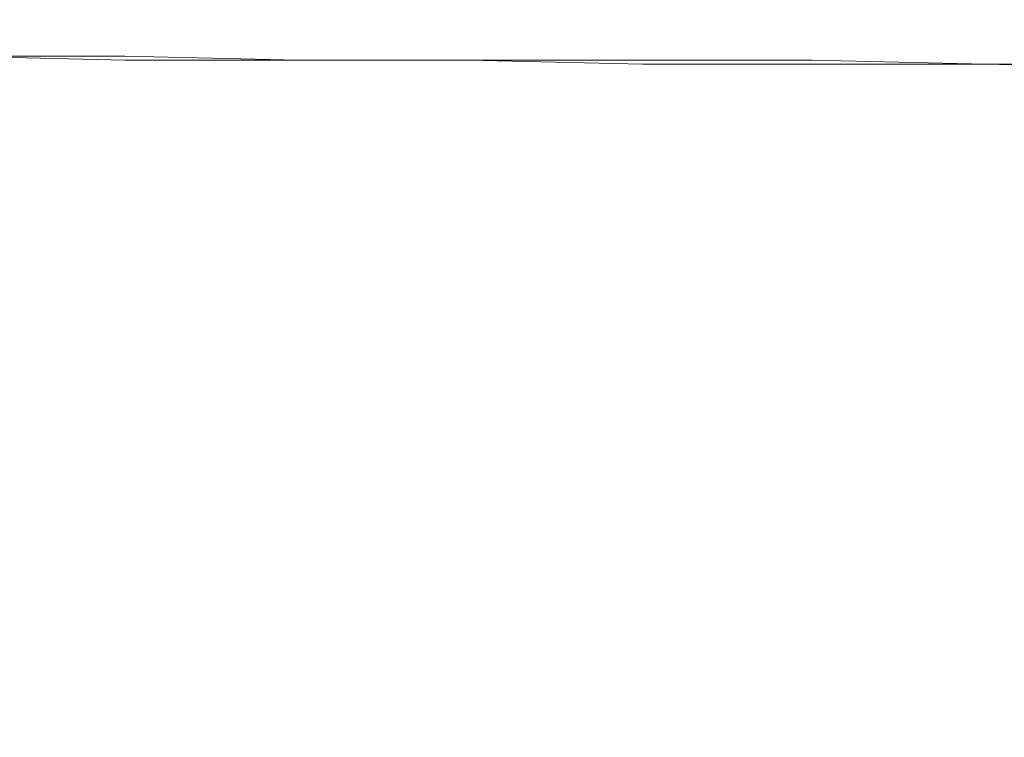
# Model space of a CAD drawing. Extents: x -108 to 108, y -236 to 0.
# Drawn here: x -59 to -35, y -52 to -34 of the extents above; entities that cross this region are included whole.
import ezdxf

# ---------------------------------------------------------------- set-up
doc = ezdxf.new("R2010")
doc.units = 0
doc.header["$LTSCALE"] = 500
doc.header["$MEASUREMENT"] = 0
doc.layers.add('CHROM', color=7, linetype='Continuous')

msp = doc.modelspace()

# ---------------------------------------------------------------- linework, layer by layer
at = {"layer": 'CHROM', "lineweight": 0}
for points, invisible_edges in [([(-58.6, -34.5, -26.6), (-63.2, -34.5, -26.5), (-64.4, -34.5, -24.5), (-59.6, -34.5, -24.5)], 15), ([(-57.5, -34.6, -28.4), (-62.1, -34.6, -28.2), (-63.2, -34.5, -26.5), (-58.6, -34.5, -26.6)], 15), ([(-55.7, -34.6, -22.3), (-54.9, -34.5, -24.5), (-59.6, -34.5, -24.5), (-60.6, -34.6, -22.3)], 15), ([(-53.9, -34.5, -26.6), (-58.6, -34.5, -26.6), (-59.6, -34.5, -24.5), (-54.9, -34.5, -24.5)], 15), ([(-53, -34.6, -28.5), (-57.5, -34.6, -28.4), (-58.6, -34.5, -26.6), (-53.9, -34.5, -26.6)], 15), ([(-55.7, -34.6, -22.3), (-50.9, -34.6, -22.2), (-50.2, -34.6, -24.4), (-54.9, -34.5, -24.5)], 15), ([(-53.9, -34.5, -26.6), (-54.9, -34.5, -24.5), (-50.2, -34.6, -24.4), (-49.3, -34.5, -26.6)], 15), ([(-53, -34.6, -28.5), (-53.9, -34.5, -26.6), (-49.3, -34.5, -26.6), (-48.5, -34.6, -28.6)], 15), ([(-49.3, -34.5, -26.6), (-50.2, -34.6, -24.4), (-45.4, -34.6, -24.4), (-44.6, -34.5, -26.6)], 15), ([(-48.5, -34.6, -28.6), (-49.3, -34.5, -26.6), (-44.6, -34.5, -26.6), (-43.9, -34.6, -28.6)], 15), ([(-40, -34.6, -26.6), (-44.6, -34.5, -26.6), (-45.4, -34.6, -24.4), (-40.7, -34.6, -24.3)], 15), ([(-39.4, -34.6, -28.7), (-43.9, -34.6, -28.6), (-44.6, -34.5, -26.6), (-40, -34.6, -26.6)], 15), ([(-58.6, -34.6, 5.2), (-59.6, -34.6, 3.3), (-64.4, -34.6, 2.9), (-63.2, -34.6, 4.8)], 15), ([(-57.5, -34.7, 6.9), (-58.6, -34.6, 5.2), (-63.2, -34.6, 4.8), (-62.1, -34.7, 6.4)], 15), ([(-57.8, -34.6, -10.4), (-62.8, -34.6, -10.6), (-62.7, -34.6, -8.2), (-57.7, -34.6, -8)], 15), ([(-57.8, -34.6, -10.4), (-57.7, -34.6, -12.8), (-62.7, -34.6, -12.9), (-62.8, -34.6, -10.6)], 15), ([(-57.7, -34.6, -8), (-62.7, -34.6, -8.2), (-62.5, -34.6, -5.9), (-57.5, -34.6, -5.6)], 15), ([(-57.7, -34.6, -12.8), (-57.5, -34.6, -15.2), (-62.5, -34.6, -15.2), (-62.7, -34.6, -12.9)], 15), ([(-57, -34.6, -3.2), (-57.5, -34.6, -5.6), (-62.5, -34.6, -5.9), (-62, -34.6, -3.5)], 15), ([(-57, -34.6, -17.5), (-62, -34.6, -17.6), (-62.5, -34.6, -15.2), (-57.5, -34.6, -15.2)], 15), ([(-57.5, -34.6, -28.4), (-56.7, -34.9, -29.9), (-61.1, -34.9, -29.6), (-62.1, -34.6, -28.2)], 15), ([(-57.5, -34.7, 6.9), (-62.1, -34.7, 6.4), (-61.1, -34.9, 7.8), (-56.7, -34.9, 8.3)], 15), ([(-56.5, -34.6, -0.8), (-57, -34.6, -3.2), (-62, -34.6, -3.5), (-61.4, -34.6, -1.1)], 15), ([(-56.5, -34.6, -19.9), (-61.4, -34.6, -20), (-62, -34.6, -17.6), (-57, -34.6, -17.5)], 15), ([(-56.5, -34.6, -0.8), (-61.4, -34.6, -1.1), (-60.6, -34.6, 1.1), (-55.7, -34.6, 1.4)], 15), ([(-56.5, -34.6, -19.9), (-55.7, -34.6, -22.3), (-60.6, -34.6, -22.3), (-61.4, -34.6, -20)], 15), ([(-55.7, -34.6, 1.4), (-60.6, -34.6, 1.1), (-59.6, -34.6, 3.3), (-54.9, -34.6, 3.5)], 15), ([(-53.9, -34.6, 5.5), (-54.9, -34.6, 3.5), (-59.6, -34.6, 3.3), (-58.6, -34.6, 5.2)], 15), ([(-53, -34.7, 7.3), (-53.9, -34.6, 5.5), (-58.6, -34.6, 5.2), (-57.5, -34.7, 6.9)], 15), ([(-57.8, -34.6, -10.4), (-57.7, -34.6, -8), (-52.7, -34.6, -7.8), (-52.8, -34.6, -10.2)], 15), ([(-57.8, -34.6, -10.4), (-52.8, -34.6, -10.2), (-52.7, -34.6, -12.6), (-57.7, -34.6, -12.8)], 15), ([(-57.7, -34.6, -8), (-57.5, -34.6, -5.6), (-52.5, -34.6, -5.4), (-52.7, -34.6, -7.8)], 15), ([(-57.7, -34.6, -12.8), (-52.7, -34.6, -12.6), (-52.5, -34.6, -15.1), (-57.5, -34.6, -15.2)], 15), ([(-57, -34.6, -3.2), (-52.1, -34.6, -3), (-52.5, -34.6, -5.4), (-57.5, -34.6, -5.6)], 15), ([(-57, -34.6, -17.5), (-57.5, -34.6, -15.2), (-52.5, -34.6, -15.1), (-52.1, -34.6, -17.5)], 15), ([(-53, -34.6, -28.5), (-52.3, -34.9, -30.1), (-56.7, -34.9, -29.9), (-57.5, -34.6, -28.4)], 15), ([(-53, -34.7, 7.3), (-57.5, -34.7, 6.9), (-56.7, -34.9, 8.3), (-52.3, -34.9, 8.7)], 15), ([(-56.5, -34.6, -0.8), (-51.6, -34.6, -0.6), (-52.1, -34.6, -3), (-57, -34.6, -3.2)], 15), ([(-56.5, -34.6, -19.9), (-57, -34.6, -17.5), (-52.1, -34.6, -17.5), (-51.6, -34.6, -19.9)], 15), ([(-56.5, -34.6, -0.8), (-55.7, -34.6, 1.4), (-50.9, -34.6, 1.6), (-51.6, -34.6, -0.6)], 15), ([(-56.5, -34.6, -19.9), (-51.6, -34.6, -19.9), (-50.9, -34.6, -22.2), (-55.7, -34.6, -22.3)], 15), ([(-55.7, -34.6, 1.4), (-54.9, -34.6, 3.5), (-50.1, -34.6, 3.8), (-50.9, -34.6, 1.6)], 15), ([(-53.9, -34.6, 5.5), (-49.3, -34.6, 5.8), (-50.1, -34.6, 3.8), (-54.9, -34.6, 3.5)], 15), ([(-53, -34.7, 7.3), (-48.5, -34.7, 7.6), (-49.3, -34.6, 5.8), (-53.9, -34.6, 5.5)], 15), ([(-53, -34.6, -28.5), (-48.5, -34.6, -28.6), (-47.9, -34.9, -30.2), (-52.3, -34.9, -30.1)], 15), ([(-53, -34.7, 7.3), (-52.3, -34.9, 8.7), (-47.9, -35, 9.1), (-48.5, -34.7, 7.6)], 15), ([(-52.8, -34.6, -10.2), (-52.7, -34.6, -7.8), (-47.7, -34.6, -7.6), (-47.7, -34.6, -10.1)], 15), ([(-52.8, -34.6, -10.2), (-47.7, -34.6, -10.1), (-47.7, -34.6, -12.5), (-52.7, -34.6, -12.6)], 15), ([(-52.7, -34.6, -7.8), (-52.5, -34.6, -5.4), (-47.5, -34.6, -5.1), (-47.7, -34.6, -7.6)], 15), ([(-52.7, -34.6, -12.6), (-47.7, -34.6, -12.5), (-47.5, -34.6, -14.9), (-52.5, -34.6, -15.1)], 15), ([(-52.1, -34.6, -3), (-47.1, -34.6, -2.7), (-47.5, -34.6, -5.1), (-52.5, -34.6, -5.4)], 15), ([(-52.1, -34.6, -17.5), (-52.5, -34.6, -15.1), (-47.5, -34.6, -14.9), (-47.1, -34.6, -17.4)], 15), ([(-51.6, -34.6, -0.6), (-46.7, -34.6, -0.3), (-47.1, -34.6, -2.7), (-52.1, -34.6, -3)], 15), ([(-51.6, -34.6, -19.9), (-52.1, -34.6, -17.5), (-47.1, -34.6, -17.4), (-46.7, -34.6, -19.8)], 15), ([(-51.6, -34.6, -0.6), (-50.9, -34.6, 1.6), (-46.1, -34.6, 1.9), (-46.7, -34.6, -0.3)], 15), ([(-51.6, -34.6, -19.9), (-46.7, -34.6, -19.8), (-46.1, -34.6, -22.1), (-50.9, -34.6, -22.2)], 15), ([(-50.9, -34.6, 1.6), (-50.1, -34.6, 3.8), (-45.4, -34.6, 4), (-46.1, -34.6, 1.9)], 15), ([(-50.9, -34.6, -22.2), (-46.1, -34.6, -22.1), (-45.4, -34.6, -24.4), (-50.2, -34.6, -24.4)], 15), ([(-49.3, -34.6, 5.8), (-44.6, -34.6, 6.1), (-45.4, -34.6, 4), (-50.1, -34.6, 3.8)], 15), ([(-48.5, -34.7, 7.6), (-43.9, -34.7, 7.9), (-44.6, -34.6, 6.1), (-49.3, -34.6, 5.8)], 15), ([(-48.5, -34.6, -28.6), (-43.9, -34.6, -28.6), (-43.5, -34.9, -30.3), (-47.9, -34.9, -30.2)], 15), ([(-48.5, -34.7, 7.6), (-47.9, -35, 9.1), (-43.5, -35, 9.5), (-43.9, -34.7, 7.9)], 15), ([(-42.7, -34.6, -9.9), (-47.7, -34.6, -10.1), (-47.7, -34.6, -7.6), (-42.6, -34.6, -7.4)], 15), ([(-42.6, -34.6, -7.4), (-47.7, -34.6, -7.6), (-47.5, -34.6, -5.1), (-42.5, -34.6, -4.9)], 15), ([(-42.7, -34.6, -9.9), (-42.6, -34.6, -12.4), (-47.7, -34.6, -12.5), (-47.7, -34.6, -10.1)], 15), ([(-42.6, -34.6, -12.4), (-42.5, -34.6, -14.8), (-47.5, -34.6, -14.9), (-47.7, -34.6, -12.5)], 15), ([(-42.2, -34.6, -2.5), (-42.5, -34.6, -4.9), (-47.5, -34.6, -5.1), (-47.1, -34.6, -2.7)], 15), ([(-42.2, -34.6, -17.3), (-47.1, -34.6, -17.4), (-47.5, -34.6, -14.9), (-42.5, -34.6, -14.8)], 15), ([(-41.8, -34.6, -0.1), (-42.2, -34.6, -2.5), (-47.1, -34.6, -2.7), (-46.7, -34.6, -0.3)], 15), ([(-41.8, -34.6, -19.6), (-46.7, -34.6, -19.8), (-47.1, -34.6, -17.4), (-42.2, -34.6, -17.3)], 15), ([(-41.8, -34.6, -0.1), (-46.7, -34.6, -0.3), (-46.1, -34.6, 1.9), (-41.3, -34.6, 2.1)], 15), ([(-41.8, -34.6, -19.6), (-41.3, -34.6, -22), (-46.1, -34.6, -22.1), (-46.7, -34.6, -19.8)], 15), ([(-41.3, -34.6, 2.1), (-46.1, -34.6, 1.9), (-45.4, -34.6, 4), (-40.7, -34.6, 4.3)], 15), ([(-41.3, -34.6, -22), (-40.7, -34.6, -24.3), (-45.4, -34.6, -24.4), (-46.1, -34.6, -22.1)], 15), ([(-40, -34.6, 6.4), (-40.7, -34.6, 4.3), (-45.4, -34.6, 4), (-44.6, -34.6, 6.1)], 15), ([(-39.4, -34.7, 8.3), (-40, -34.6, 6.4), (-44.6, -34.6, 6.1), (-43.9, -34.7, 7.9)], 15), ([(-39.4, -34.6, -28.7), (-39.1, -34.9, -30.5), (-43.5, -34.9, -30.3), (-43.9, -34.6, -28.6)], 15), ([(-39.4, -34.7, 8.3), (-43.9, -34.7, 7.9), (-43.5, -35, 9.5), (-39.1, -35, 9.9)], 15), ([(-37.7, -34.6, -9.7), (-42.7, -34.6, -9.9), (-42.6, -34.6, -7.4), (-37.6, -34.6, -7.2)], 15), ([(-37.7, -34.6, -9.7), (-37.6, -34.6, -12.2), (-42.6, -34.6, -12.4), (-42.7, -34.6, -9.9)], 15), ([(-37.6, -34.6, -7.2), (-42.6, -34.6, -7.4), (-42.5, -34.6, -4.9), (-37.5, -34.6, -4.8)], 15), ([(-37.6, -34.6, -12.2), (-37.5, -34.6, -14.7), (-42.5, -34.6, -14.8), (-42.6, -34.6, -12.4)], 15), ([(-37.2, -34.6, -2.3), (-37.5, -34.6, -4.8), (-42.5, -34.6, -4.9), (-42.2, -34.6, -2.5)], 15), ([(-37.2, -34.6, -17.1), (-42.2, -34.6, -17.3), (-42.5, -34.6, -14.8), (-37.5, -34.6, -14.7)], 15), ([(-36.9, -34.6), (-37.2, -34.6, -2.3), (-42.2, -34.6, -2.5), (-41.8, -34.6, -0.1)], 15), ([(-36.9, -34.6, -19.5), (-41.8, -34.6, -19.6), (-42.2, -34.6, -17.3), (-37.2, -34.6, -17.1)], 15), ([(-36.9, -34.6), (-41.8, -34.6, -0.1), (-41.3, -34.6, 2.1), (-36.4, -34.6, 2.3)], 15), ([(-36.9, -34.6, -19.5), (-36.4, -34.6, -21.9), (-41.3, -34.6, -22), (-41.8, -34.6, -19.6)], 15), ([(-36.4, -34.6, 2.3), (-41.3, -34.6, 2.1), (-40.7, -34.6, 4.3), (-35.9, -34.6, 4.5)], 15), ([(-36.4, -34.6, -21.9), (-35.9, -34.6, -24.3), (-40.7, -34.6, -24.3), (-41.3, -34.6, -22)], 15), ([(-35.3, -34.6, 6.7), (-35.9, -34.6, 4.5), (-40.7, -34.6, 4.3), (-40, -34.6, 6.4)], 15), ([(-35.3, -34.6, -26.6), (-40, -34.6, -26.6), (-40.7, -34.6, -24.3), (-35.9, -34.6, -24.3)], 15), ([(-34.9, -34.7, 8.6), (-35.3, -34.6, 6.7), (-40, -34.6, 6.4), (-39.4, -34.7, 8.3)], 15), ([(-34.9, -34.7, -28.8), (-39.4, -34.6, -28.7), (-40, -34.6, -26.6), (-35.3, -34.6, -26.6)], 15), ([(-34.9, -34.7, -28.8), (-34.7, -35, -30.6), (-39.1, -34.9, -30.5), (-39.4, -34.6, -28.7)], 15), ([(-34.9, -34.7, 8.6), (-39.4, -34.7, 8.3), (-39.1, -35, 9.9), (-34.7, -35, 10.3)], 15), ([(-37.7, -34.6, -9.7), (-37.6, -34.6, -7.2), (-32.6, -34.6, -7.1), (-32.6, -34.6, -9.6)], 15), ([(-37.7, -34.6, -9.7), (-32.6, -34.6, -9.6), (-32.6, -34.6, -12), (-37.6, -34.6, -12.2)], 15), ([(-37.6, -34.6, -7.2), (-37.5, -34.6, -4.8), (-32.5, -34.6, -4.6), (-32.6, -34.6, -7.1)], 15), ([(-37.6, -34.6, -12.2), (-32.6, -34.6, -12), (-32.5, -34.6, -14.5), (-37.5, -34.6, -14.7)], 15), ([(-37.2, -34.6, -2.3), (-32.3, -34.6, -2.2), (-32.5, -34.6, -4.6), (-37.5, -34.6, -4.8)], 15), ([(-37.2, -34.6, -17.1), (-37.5, -34.6, -14.7), (-32.5, -34.6, -14.5), (-32.3, -34.6, -16.9)], 15), ([(-36.9, -34.6), (-32, -34.6, 0.1), (-32.3, -34.6, -2.2), (-37.2, -34.6, -2.3)], 15), ([(-36.9, -34.6, -19.5), (-37.2, -34.6, -17.1), (-32.3, -34.6, -16.9), (-32, -34.6, -19.4)], 15), ([(-36.9, -34.6), (-36.4, -34.6, 2.3), (-31.6, -34.6, 2.5), (-32, -34.6, 0.1)], 15), ([(-36.9, -34.6, -19.5), (-32, -34.6, -19.4), (-31.6, -34.6, -21.8), (-36.4, -34.6, -21.9)], 15), ([(-36.4, -34.6, 2.3), (-35.9, -34.6, 4.5), (-31.2, -34.6, 4.7), (-31.6, -34.6, 2.5)], 15), ([(-36.4, -34.6, -21.9), (-31.6, -34.6, -21.8), (-31.2, -34.6, -24.2), (-35.9, -34.6, -24.3)], 15), ([(-35.3, -34.6, 6.7), (-30.7, -34.6, 6.9), (-31.2, -34.6, 4.7), (-35.9, -34.6, 4.5)], 15), ([(-35.3, -34.6, -26.6), (-35.9, -34.6, -24.3), (-31.2, -34.6, -24.2), (-30.7, -34.6, -26.6)], 15), ([(-34.9, -34.7, 8.6), (-30.3, -34.7, 8.9), (-30.7, -34.6, 6.9), (-35.3, -34.6, 6.7)], 15), ([(-34.9, -34.7, -28.8), (-35.3, -34.6, -26.6), (-30.7, -34.6, -26.6), (-30.3, -34.7, -28.8)], 15), ([(-34.9, -34.7, 8.6), (-34.7, -35, 10.3), (-30.3, -35, 10.6), (-30.3, -34.7, 8.9)], 15), ([(-34.9, -34.7, -28.8), (-30.3, -34.7, -28.8), (-30.3, -35, -30.8), (-34.7, -35, -30.6)], 15), ([(-56.7, -34.9, 8.3), (-61.1, -34.9, 7.8), (-60.5, -35.4, 8.7), (-56.3, -35.5, 9.3)], 15), ([(-56.7, -34.9, -29.9), (-56.3, -35.4, -31), (-60.6, -35.4, -30.7), (-61.1, -34.9, -29.6)], 15), ([(-52.3, -34.9, 8.7), (-56.7, -34.9, 8.3), (-56.3, -35.5, 9.3), (-52, -35.5, 9.8)], 15), ([(-52.3, -34.9, -30.1), (-52, -35.5, -31.2), (-56.3, -35.4, -31), (-56.7, -34.9, -29.9)], 15), ([(-52.3, -34.9, 8.7), (-52, -35.5, 9.8), (-47.8, -35.5, 10.2), (-47.9, -35, 9.1)], 15), ([(-52.3, -34.9, -30.1), (-47.9, -34.9, -30.2), (-47.8, -35.5, -31.4), (-52, -35.5, -31.2)], 15), ([(-47.9, -34.9, -30.2), (-43.5, -34.9, -30.3), (-43.5, -35.5, -31.6), (-47.8, -35.5, -31.4)], 15), ([(-47.9, -35, 9.1), (-47.8, -35.5, 10.2), (-43.5, -35.6, 10.6), (-43.5, -35, 9.5)], 15), ([(-39.1, -34.9, -30.5), (-39.3, -35.5, -31.8), (-43.5, -35.5, -31.6), (-43.5, -34.9, -30.3)], 15), ([(-39.1, -35, 9.9), (-43.5, -35, 9.5), (-43.5, -35.6, 10.6), (-39.3, -35.6, 11.1)], 15), ([(-34.7, -35, -30.6), (-35, -35.6, -32.1), (-39.3, -35.5, -31.8), (-39.1, -34.9, -30.5)], 15), ([(-34.7, -35, 10.3), (-39.1, -35, 9.9), (-39.3, -35.6, 11.1), (-35, -35.6, 11.5)], 15), ([(-34.7, -35, 10.3), (-35, -35.6, 11.5), (-30.8, -35.7, 12), (-30.3, -35, 10.6)], 15), ([(-34.7, -35, -30.6), (-30.3, -35, -30.8), (-30.8, -35.6, -32.3), (-35, -35.6, -32.1)], 15), ([(-56.5, -36.3, -31.6), (-60.5, -36.3, -31.3), (-60.6, -35.4, -30.7), (-56.3, -35.4, -31)], 11), ([(-56.5, -36.4, 9.9), (-56.3, -35.5, 9.3), (-60.5, -35.4, 8.7), (-60.5, -36.3, 9.3)], 13), ([(-52.4, -36.4, -31.9), (-56.5, -36.3, -31.6), (-56.3, -35.4, -31), (-52, -35.5, -31.2)], 11), ([(-52.4, -36.4, 10.4), (-52, -35.5, 9.8), (-56.3, -35.5, 9.3), (-56.5, -36.4, 9.9)], 13), ([(-52.4, -36.4, 10.4), (-48.3, -36.5, 10.9), (-47.8, -35.5, 10.2), (-52, -35.5, 9.8)], 11), ([(-52.4, -36.4, -31.9), (-52, -35.5, -31.2), (-47.8, -35.5, -31.4), (-48.3, -36.4, -32.2)], 13), ([(-48.3, -36.5, 10.9), (-44.2, -36.5, 11.3), (-43.5, -35.6, 10.6), (-47.8, -35.5, 10.2)], 11), ([(-48.3, -36.4, -32.2), (-47.8, -35.5, -31.4), (-43.5, -35.5, -31.6), (-44.2, -36.5, -32.4)], 13), ([(-40.1, -36.5, -32.6), (-44.2, -36.5, -32.4), (-43.5, -35.5, -31.6), (-39.3, -35.5, -31.8)], 11), ([(-36.1, -36.6, -32.9), (-40.1, -36.5, -32.6), (-39.3, -35.5, -31.8), (-35, -35.6, -32.1)], 11), ([(-40.1, -36.6, 11.8), (-39.3, -35.6, 11.1), (-43.5, -35.6, 10.6), (-44.2, -36.5, 11.3)], 13), ([(-36, -36.6, 12.3), (-35, -35.6, 11.5), (-39.3, -35.6, 11.1), (-40.1, -36.6, 11.8)], 13), ([(-36.1, -36.6, -32.9), (-35, -35.6, -32.1), (-30.8, -35.6, -32.3), (-32, -36.6, -33.1)], 13), ([(-36, -36.6, 12.3), (-32, -36.7, 12.7), (-30.8, -35.7, 12), (-35, -35.6, 11.5)], 11), ([(-57, -37.6, 10.2), (-56.5, -36.4, 9.9), (-60.5, -36.3, 9.3), (-60.9, -37.5, 9.6)], 15), ([(-57, -37.5, -32), (-60.9, -37.5, -31.6), (-60.5, -36.3, -31.3), (-56.5, -36.3, -31.6)], 15), ([(-53.1, -37.6, -32.3), (-57, -37.5, -32), (-56.5, -36.3, -31.6), (-52.4, -36.4, -31.9)], 15), ([(-53.1, -37.7, 10.7), (-52.4, -36.4, 10.4), (-56.5, -36.4, 9.9), (-57, -37.6, 10.2)], 15), ([(-53.1, -37.7, 10.7), (-49.2, -37.8, 11.2), (-48.3, -36.5, 10.9), (-52.4, -36.4, 10.4)], 15), ([(-53.1, -37.6, -32.3), (-52.4, -36.4, -31.9), (-48.3, -36.4, -32.2), (-49.2, -37.7, -32.5)], 15), ([(-49.2, -37.7, -32.5), (-48.3, -36.4, -32.2), (-44.2, -36.5, -32.4), (-45.3, -37.8, -32.8)], 15), ([(-49.2, -37.8, 11.2), (-45.3, -37.9, 11.7), (-44.2, -36.5, 11.3), (-48.3, -36.5, 10.9)], 15), ([(-41.4, -38, 12.2), (-40.1, -36.6, 11.8), (-44.2, -36.5, 11.3), (-45.3, -37.9, 11.7)], 15), ([(-41.4, -37.9, -33), (-45.3, -37.8, -32.8), (-44.2, -36.5, -32.4), (-40.1, -36.5, -32.6)], 15), ([(-37.5, -38, -33.2), (-41.4, -37.9, -33), (-40.1, -36.5, -32.6), (-36.1, -36.6, -32.9)], 15), ([(-37.5, -38.1, 12.7), (-36, -36.6, 12.3), (-40.1, -36.6, 11.8), (-41.4, -38, 12.2)], 15), ([(-37.5, -38.1, 12.7), (-33.6, -38.1, 13.2), (-32, -36.7, 12.7), (-36, -36.6, 12.3)], 15), ([(-37.5, -38, -33.2), (-36.1, -36.6, -32.9), (-32, -36.6, -33.1), (-33.6, -38.1, -33.5)], 15), ([(-57, -37.6, 10.2), (-60.9, -37.5, 9.6), (-61.5, -38.9, 9.7), (-57.8, -39.1, 10.3)], 15), ([(-57, -37.5, -32), (-57.8, -39, -32.1), (-61.5, -38.9, -31.7), (-60.9, -37.5, -31.6)], 15), ([(-53.1, -37.6, -32.3), (-54.1, -39.2, -32.4), (-57.8, -39, -32.1), (-57, -37.5, -32)], 15), ([(-53.1, -37.7, 10.7), (-57, -37.6, 10.2), (-57.8, -39.1, 10.3), (-54.1, -39.2, 10.8)], 15), ([(-53.1, -37.6, -32.3), (-49.2, -37.7, -32.5), (-50.4, -39.4, -32.6), (-54.1, -39.2, -32.4)], 15), ([(-53.1, -37.7, 10.7), (-54.1, -39.2, 10.8), (-50.4, -39.4, 11.3), (-49.2, -37.8, 11.2)], 15), ([(-49.2, -37.7, -32.5), (-45.3, -37.8, -32.8), (-46.7, -39.5, -32.8), (-50.4, -39.4, -32.6)], 15), ([(-49.2, -37.8, 11.2), (-50.4, -39.4, 11.3), (-46.6, -39.6, 11.8), (-45.3, -37.9, 11.7)], 15), ([(-41.4, -37.9, -33), (-43, -39.7, -33.1), (-46.7, -39.5, -32.8), (-45.3, -37.8, -32.8)], 15), ([(-41.4, -38, 12.2), (-45.3, -37.9, 11.7), (-46.6, -39.6, 11.8), (-42.9, -39.7, 12.3)], 15), ([(-37.5, -38, -33.2), (-39.2, -39.8, -33.3), (-43, -39.7, -33.1), (-41.4, -37.9, -33)], 15), ([(-37.5, -38.1, 12.7), (-41.4, -38, 12.2), (-42.9, -39.7, 12.3), (-39.2, -39.8, 12.8)], 15), ([(-37.5, -38, -33.2), (-33.6, -38.1, -33.5), (-35.5, -39.9, -33.6), (-39.2, -39.8, -33.3)], 15), ([(-37.5, -38.1, 12.7), (-39.2, -39.8, 12.8), (-35.5, -40, 13.3), (-33.6, -38.1, 13.2)], 15), ([(-33.6, -38.1, 13.2), (-35.5, -40, 13.3), (-31.8, -40.1, 13.9), (-29.7, -38.2, 13.7)], 15), ([(-33.6, -38.1, -33.5), (-29.7, -38.2, -33.7), (-31.8, -40, -33.8), (-35.5, -39.9, -33.6)], 15), ([(-57.8, -39.1, 10.3), (-61.5, -38.9, 9.7), (-62.2, -40.5, 9.7), (-58.7, -40.8, 10.3)], 15), ([(-57.8, -39, -32.1), (-58.7, -40.8, -32.1), (-62.2, -40.5, -31.7), (-61.5, -38.9, -31.7)], 15), ([(-54.1, -39.2, -32.4), (-55.1, -41, -32.4), (-58.7, -40.8, -32.1), (-57.8, -39, -32.1)], 15), ([(-54.1, -39.2, 10.8), (-57.8, -39.1, 10.3), (-58.7, -40.8, 10.3), (-55.1, -41.1, 10.8)], 15), ([(-54.1, -39.2, 10.8), (-55.1, -41.1, 10.8), (-51.6, -41.3, 11.3), (-50.4, -39.4, 11.3)], 15), ([(-54.1, -39.2, -32.4), (-50.4, -39.4, -32.6), (-51.6, -41.3, -32.6), (-55.1, -41, -32.4)], 15), ([(-50.4, -39.4, 11.3), (-51.6, -41.3, 11.3), (-48, -41.6, 11.8), (-46.6, -39.6, 11.8)], 15), ([(-50.4, -39.4, -32.6), (-46.7, -39.5, -32.8), (-48.1, -41.5, -32.8), (-51.6, -41.3, -32.6)], 15), ([(-43, -39.7, -33.1), (-44.5, -41.7, -33), (-48.1, -41.5, -32.8), (-46.7, -39.5, -32.8)], 15), ([(-42.9, -39.7, 12.3), (-46.6, -39.6, 11.8), (-48, -41.6, 11.8), (-44.5, -41.8, 12.3)], 15), ([(-39.2, -39.8, 12.8), (-42.9, -39.7, 12.3), (-44.5, -41.8, 12.3), (-40.9, -42, 12.8)], 15), ([(-39.2, -39.8, -33.3), (-41, -41.9, -33.3), (-44.5, -41.7, -33), (-43, -39.7, -33.1)], 15), ([(-39.2, -39.8, -33.3), (-35.5, -39.9, -33.6), (-37.4, -42.1, -33.5), (-41, -41.9, -33.3)], 15), ([(-39.2, -39.8, 12.8), (-40.9, -42, 12.8), (-37.4, -42.1, 13.3), (-35.5, -40, 13.3)], 15), ([(-35.5, -39.9, -33.6), (-31.8, -40, -33.8), (-33.9, -42.3, -33.7), (-37.4, -42.1, -33.5)], 15), ([(-35.5, -40, 13.3), (-37.4, -42.1, 13.3), (-33.9, -42.3, 13.9), (-31.8, -40.1, 13.9)], 15), ([(-59.4, -42.7, 10.3), (-58.7, -40.8, 10.3), (-62.2, -40.5, 9.7), (-62.8, -42.3, 9.7)], 15), ([(-59.4, -42.7, -32.1), (-62.8, -42.3, -31.7), (-62.2, -40.5, -31.7), (-58.7, -40.8, -32.1)], 15), ([(-56, -43.1, 10.8), (-55.1, -41.1, 10.8), (-58.7, -40.8, 10.3), (-59.4, -42.7, 10.3)], 15), ([(-56.1, -43.1, -32.3), (-59.4, -42.7, -32.1), (-58.7, -40.8, -32.1), (-55.1, -41, -32.4)], 15), ([(-56.1, -43.1, -32.3), (-55.1, -41, -32.4), (-51.6, -41.3, -32.6), (-52.7, -43.5, -32.6)], 15), ([(-56, -43.1, 10.8), (-52.6, -43.5, 11.3), (-51.6, -41.3, 11.3), (-55.1, -41.1, 10.8)], 15), ([(-52.7, -43.5, -32.6), (-51.6, -41.3, -32.6), (-48.1, -41.5, -32.8), (-49.3, -43.8, -32.8)], 15), ([(-52.6, -43.5, 11.3), (-49.2, -43.8, 11.8), (-48, -41.6, 11.8), (-51.6, -41.3, 11.3)], 15), ([(-45.9, -44.1, -33), (-49.3, -43.8, -32.8), (-48.1, -41.5, -32.8), (-44.5, -41.7, -33)], 15), ([(-45.8, -44.1, 12.3), (-44.5, -41.8, 12.3), (-48, -41.6, 11.8), (-49.2, -43.8, 11.8)], 15), ([(-42.5, -44.4, -33.2), (-45.9, -44.1, -33), (-44.5, -41.7, -33), (-41, -41.9, -33.3)], 15), ([(-42.4, -44.4, 12.8), (-40.9, -42, 12.8), (-44.5, -41.8, 12.3), (-45.8, -44.1, 12.3)], 15), ([(-42.5, -44.4, -33.2), (-41, -41.9, -33.3), (-37.4, -42.1, -33.5), (-39.1, -44.6, -33.5)], 15), ([(-42.4, -44.4, 12.8), (-39.1, -44.6, 13.3), (-37.4, -42.1, 13.3), (-40.9, -42, 12.8)], 15), ([(-39.1, -44.6, 13.3), (-35.7, -44.9, 13.9), (-33.9, -42.3, 13.9), (-37.4, -42.1, 13.3)], 15), ([(-39.1, -44.6, -33.5), (-37.4, -42.1, -33.5), (-33.9, -42.3, -33.7), (-35.7, -44.8, -33.6)], 15), ([(-32.4, -45.1, 14.6), (-30.4, -42.5, 14.6), (-33.9, -42.3, 13.9), (-35.7, -44.9, 13.9)], 15), ([(-32.3, -45, -33.8), (-35.7, -44.8, -33.6), (-33.9, -42.3, -33.7), (-30.3, -42.4, -33.8)], 15), ([(-56.8, -45.4, 10.8), (-56, -43.1, 10.8), (-59.4, -42.7, 10.3), (-60.1, -44.8, 10.3)], 15), ([(-56.8, -45.3, -32.3), (-60.1, -44.8, -32.1), (-59.4, -42.7, -32.1), (-56.1, -43.1, -32.3)], 15), ([(-56.8, -45.4, 10.8), (-53.5, -45.9, 11.3), (-52.6, -43.5, 11.3), (-56, -43.1, 10.8)], 15), ([(-56.8, -45.3, -32.3), (-56.1, -43.1, -32.3), (-52.7, -43.5, -32.6), (-53.5, -45.8, -32.6)], 15), ([(-53.5, -45.9, 11.3), (-50.2, -46.4, 11.8), (-49.2, -43.8, 11.8), (-52.6, -43.5, 11.3)], 15), ([(-53.5, -45.8, -32.6), (-52.7, -43.5, -32.6), (-49.3, -43.8, -32.8), (-50.3, -46.3, -32.8)], 15), ([(-47, -46.7, -33), (-50.3, -46.3, -32.8), (-49.3, -43.8, -32.8), (-45.9, -44.1, -33)], 15), ([(-47, -46.7, 12.3), (-45.8, -44.1, 12.3), (-49.2, -43.8, 11.8), (-50.2, -46.4, 11.8)], 15), ([(-43.7, -47.1, 12.8), (-42.4, -44.4, 12.8), (-45.8, -44.1, 12.3), (-47, -46.7, 12.3)], 15), ([(-43.7, -47, -33.2), (-47, -46.7, -33), (-45.9, -44.1, -33), (-42.5, -44.4, -33.2)], 15), ([(-43.7, -47.1, 12.8), (-40.4, -47.4, 13.3), (-39.1, -44.6, 13.3), (-42.4, -44.4, 12.8)], 15), ([(-43.7, -47, -33.2), (-42.5, -44.4, -33.2), (-39.1, -44.6, -33.5), (-40.5, -47.3, -33.4)], 15), ([(-56.8, -45.4, 10.8), (-60.1, -44.8, 10.3), (-60.6, -47, 10.3), (-57.4, -47.7, 10.8)], 15), ([(-56.8, -45.3, -32.3), (-57.4, -47.5, -32.3), (-60.6, -46.8, -32.1), (-60.1, -44.8, -32.1)], 15), ([(-40.5, -47.3, -33.4), (-39.1, -44.6, -33.5), (-35.7, -44.8, -33.6), (-37.2, -47.6, -33.6)], 15), ([(-40.4, -47.4, 13.3), (-37.2, -47.7, 14), (-35.7, -44.9, 13.9), (-39.1, -44.6, 13.3)], 15), ([(-33.9, -47.8, -33.8), (-37.2, -47.6, -33.6), (-35.7, -44.8, -33.6), (-32.3, -45, -33.8)], 15), ([(-34.1, -47.9, 14.6), (-32.4, -45.1, 14.6), (-35.7, -44.9, 13.9), (-37.2, -47.7, 14)], 15), ([(-56.8, -45.3, -32.3), (-53.5, -45.8, -32.6), (-54.3, -48.2, -32.6), (-57.4, -47.5, -32.3)], 15), ([(-56.8, -45.4, 10.8), (-57.4, -47.7, 10.8), (-54.2, -48.4, 11.3), (-53.5, -45.9, 11.3)], 15), ([(-53.5, -45.8, -32.6), (-50.3, -46.3, -32.8), (-51.1, -48.8, -32.8), (-54.3, -48.2, -32.6)], 15), ([(-53.5, -45.9, 11.3), (-54.2, -48.4, 11.3), (-51, -49, 11.8), (-50.2, -46.4, 11.8)], 15), ([(-47, -46.7, -33), (-47.9, -49.3, -33), (-51.1, -48.8, -32.8), (-50.3, -46.3, -32.8)], 15), ([(-47, -46.7, 12.3), (-50.2, -46.4, 11.8), (-51, -49, 11.8), (-47.9, -49.5, 12.3)], 15), ([(-43.7, -47.1, 12.8), (-47, -46.7, 12.3), (-47.9, -49.5, 12.3), (-44.7, -49.9, 12.8)], 15), ([(-43.7, -47, -33.2), (-44.8, -49.7, -33.2), (-47.9, -49.3, -33), (-47, -46.7, -33)], 15), ([(-57.4, -47.5, -32.3), (-57.9, -49.7, -32.3), (-61, -48.8, -32.1), (-60.6, -46.8, -32.1)], 15), ([(-57.4, -47.7, 10.8), (-60.6, -47, 10.3), (-60.9, -49.1, 10.3), (-57.8, -50, 10.8)], 15), ([(-43.7, -47, -33.2), (-40.5, -47.3, -33.4), (-41.6, -50, -33.4), (-44.8, -49.7, -33.2)], 15), ([(-43.7, -47.1, 12.8), (-44.7, -49.9, 12.8), (-41.6, -50.3, 13.4), (-40.4, -47.4, 13.3)], 15), ([(-40.5, -47.3, -33.4), (-37.2, -47.6, -33.6), (-38.4, -50.3, -33.6), (-41.6, -50, -33.4)], 15), ([(-40.4, -47.4, 13.3), (-41.6, -50.3, 13.4), (-38.5, -50.6, 14), (-37.2, -47.7, 14)], 15), ([(-57.4, -47.5, -32.3), (-54.3, -48.2, -32.6), (-54.8, -50.5, -32.6), (-57.9, -49.7, -32.3)], 15), ([(-57.4, -47.7, 10.8), (-57.8, -50, 10.8), (-54.7, -50.9, 11.3), (-54.2, -48.4, 11.3)], 15), ([(-34.1, -47.9, 14.6), (-37.2, -47.7, 14), (-38.5, -50.6, 14), (-35.4, -51, 14.7)], 15), ([(-33.9, -47.8, -33.8), (-35.2, -50.7, -33.8), (-38.4, -50.3, -33.6), (-37.2, -47.6, -33.6)], 15), ([(-31.1, -48.2, 15.5), (-34.1, -47.9, 14.6), (-35.4, -51, 14.7), (-32.5, -51.3, 15.5)], 15), ([(-30.1, -48.1, -33.9), (-31.5, -51, -33.9), (-35.2, -50.7, -33.8), (-33.9, -47.8, -33.8)], 15), ([(-54.3, -48.2, -32.6), (-51.1, -48.8, -32.8), (-51.7, -51.2, -32.8), (-54.8, -50.5, -32.6)], 15), ([(-54.2, -48.4, 11.3), (-54.7, -50.9, 11.3), (-51.6, -51.6, 11.8), (-51, -49, 11.8)], 15), ([(-58.1, -51.6, -32.3), (-61.2, -50.6, -32.1), (-61, -48.8, -32.1), (-57.9, -49.7, -32.3)], 15), ([(-47.9, -49.3, -33), (-48.6, -51.7, -33), (-51.7, -51.2, -32.8), (-51.1, -48.8, -32.8)], 15), ([(-58.1, -52.3, 10.8), (-57.8, -50, 10.8), (-60.9, -49.1, 10.3), (-61.2, -51.2, 10.3)], 15), ([(-47.9, -49.5, 12.3), (-51, -49, 11.8), (-51.6, -51.6, 11.8), (-48.5, -52.3, 12.3)], 15), ([(-44.8, -49.7, -33.2), (-45.5, -52.2, -33.2), (-48.6, -51.7, -33), (-47.9, -49.3, -33)], 15), ([(-44.7, -49.9, 12.8), (-47.9, -49.5, 12.3), (-48.5, -52.3, 12.3), (-45.4, -52.8, 12.8)], 15), ([(-58.1, -51.6, -32.3), (-57.9, -49.7, -32.3), (-54.8, -50.5, -32.6), (-55.1, -52.5, -32.6)], 15), ([(-44.8, -49.7, -33.2), (-41.6, -50, -33.4), (-42.4, -52.6, -33.4), (-45.5, -52.2, -33.2)], 15), ([(-44.7, -49.9, 12.8), (-45.4, -52.8, 12.8), (-42.4, -53.3, 13.4), (-41.6, -50.3, 13.4)], 15), ([(-58.1, -52.3, 10.8), (-55, -53.3, 11.3), (-54.7, -50.9, 11.3), (-57.8, -50, 10.8)], 15), ([(-41.6, -50, -33.4), (-38.4, -50.3, -33.6), (-39.3, -53, -33.6), (-42.4, -52.6, -33.4)], 15), ([(-41.6, -50.3, 13.4), (-42.4, -53.3, 13.4), (-39.3, -53.7, 14), (-38.5, -50.6, 14)], 15), ([(-35.2, -50.7, -33.8), (-36.2, -53.4, -33.8), (-39.3, -53, -33.6), (-38.4, -50.3, -33.6)], 15), ([(-58.2, -53.4, -32.3), (-61.3, -52.3, -32.1), (-61.2, -50.6, -32.1), (-58.1, -51.6, -32.3)], 15), ([(-55.1, -52.5, -32.6), (-54.8, -50.5, -32.6), (-51.7, -51.2, -32.8), (-52, -53.3, -32.8)], 15), ([(-35.4, -51, 14.7), (-38.5, -50.6, 14), (-39.3, -53.7, 14), (-36.4, -54.2, 14.7)], 15), ([(-31.5, -51, -33.9), (-32.5, -53.7, -33.9), (-36.2, -53.4, -33.8), (-35.2, -50.7, -33.8)], 15), ([(-55, -53.3, 11.3), (-52, -54.2, 11.8), (-51.6, -51.6, 11.8), (-54.7, -50.9, 11.3)], 15), ([(-32.5, -51.3, 15.5), (-35.4, -51, 14.7), (-36.4, -54.2, 14.7), (-33.6, -54.6, 15.5)], 15), ([(-58.2, -54.5, 10.8), (-58.1, -52.3, 10.8), (-61.2, -51.2, 10.3), (-61.2, -53.3, 10.3)], 15), ([(-49, -53.9, -33), (-52, -53.3, -32.8), (-51.7, -51.2, -32.8), (-48.6, -51.7, -33)], 15), ([(-58.2, -53.4, -32.3), (-58.1, -51.6, -32.3), (-55.1, -52.5, -32.6), (-55.2, -54.4, -32.6)], 15), ([(-48.9, -55, 12.3), (-48.5, -52.3, 12.3), (-51.6, -51.6, 11.8), (-52, -54.2, 11.8)], 15), ([(-45.9, -54.5, -33.2), (-49, -53.9, -33), (-48.6, -51.7, -33), (-45.5, -52.2, -33.2)], 15), ([(-45.9, -54.5, -33.2), (-45.5, -52.2, -33.2), (-42.4, -52.6, -33.4), (-42.9, -55, -33.4)], 15)]:
    msp.add_3dface(points, dxfattribs=dict(at, invisible_edges=invisible_edges))

doc.saveas('drawing.dxf')
